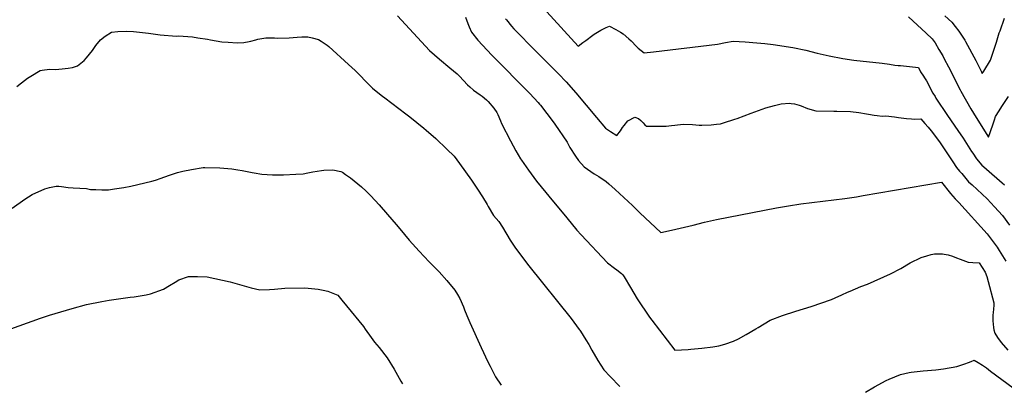
# Model space of a CAD drawing. Units: inches. Extents: x 2524742 to 2530113, y 1541760 to 1547099.
# Drawn here: x 2526573 to 2527896, y 1541815 to 1542321 of the extents above; entities that cross this region are included whole.
import ezdxf

# ---------------------------------------------------------------- set-up
doc = ezdxf.new("R2010")
doc.units = ezdxf.units.IN
doc.header["$MEASUREMENT"] = 0
doc.layers.add('tile_2463_36_contour_10ft', color=144, linetype='Continuous')

msp = doc.modelspace()

# ---------------------------------------------------------------- linework, layer by layer
at = {"layer": 'tile_2463_36_contour_10ft'}
for points, elevation in [([(2527080.1, 1542326), (2527123.3, 1542279.3), (2527136.8, 1542267.5), (2527150.6, 1542256.1), (2527160.6, 1542248.1), (2527163.7, 1542244.7), (2527174.3, 1542233), (2527177.3, 1542230.4), (2527182.5, 1542226.1), (2527191.4, 1542219.7), (2527194, 1542217.8), (2527199.9, 1542212.9), (2527202.2, 1542210.8), (2527209.8, 1542201.7), (2527213.9, 1542195.9), (2527215.1, 1542193.3), (2527218.7, 1542184.9), (2527220, 1542181.4), (2527231.9, 1542158), (2527239.3, 1542144.4), (2527245.6, 1542133.8), (2527246.8, 1542131.8), (2527256.1, 1542118.4), (2527267, 1542103.8), (2527279.6, 1542088.3), (2527283.5, 1542083.5), (2527307.6, 1542054.3), (2527321.2, 1542037.9), (2527326.8, 1542031.4), (2527362.6, 1541993.9), (2527371.9, 1541986.6), (2527375.1, 1541984.7), (2527381.2, 1541979.5), (2527382.9, 1541977.9), (2527384.8, 1541975.1), (2527393.4, 1541960.8), (2527402.2, 1541945.7), (2527418.8, 1541921), (2527422, 1541916.9), (2527452.8, 1541876.8), (2527470.9, 1541877.7), (2527474.5, 1541878), (2527489.2, 1541879.2), (2527503.9, 1541881.1), (2527511.9, 1541882.2), (2527520, 1541884.8), (2527531.6, 1541888.8), (2527538.3, 1541892), (2527548.7, 1541897.6), (2527561.6, 1541905.2), (2527564.8, 1541907.1), (2527580.9, 1541916.7), (2527597.7, 1541923.3), (2527615.3, 1541929.1), (2527636.1, 1541935.4), (2527663.5, 1541944.6), (2527668.3, 1541946.8), (2527677.4, 1541950.9), (2527685.1, 1541954.7), (2527688.3, 1541956.1), (2527702.8, 1541962.1), (2527711.8, 1541965.5), (2527742.6, 1541979.2), (2527756.5, 1541986.2), (2527768.9, 1541993.8), (2527784.1, 1542001), (2527791.7, 1542003.5), (2527797.2, 1542005.2), (2527802, 1542006), (2527812.5, 1542006), (2527814.8, 1542005.7), (2527820, 1542004.6), (2527826.1, 1542002.8), (2527831.3, 1542000.7), (2527836.5, 1541998.7), (2527847.1, 1541995), (2527853.5, 1541994.3), (2527861.7, 1541993.8), (2527870.1, 1541981.2), (2527872.2, 1541975.6), (2527874, 1541968.9), (2527881.7, 1541940.4), (2527881.6, 1541936.8), (2527881.3, 1541932.3), (2527880.7, 1541926.6), (2527880.4, 1541924.1), (2527880.2, 1541916.2), (2527881.1, 1541907), (2527881.6, 1541904.1), (2527882.7, 1541899.5), (2527886.3, 1541893.4), (2527891.5, 1541886.8), (2527900.4, 1541876.7)], 8280), ([(2527171.6, 1542323.9), (2527174.7, 1542315.5), (2527176.4, 1542311.3), (2527179.7, 1542303.7), (2527188.2, 1542293.1), (2527207.2, 1542272.8), (2527258.1, 1542221.4), (2527269.1, 1542209.6), (2527271.2, 1542207.2), (2527272.5, 1542205.6), (2527281.1, 1542194.7), (2527289.3, 1542183.4), (2527291.5, 1542180.3), (2527308, 1542155.9), (2527310.5, 1542151.8), (2527312, 1542149.1), (2527314.3, 1542144.7), (2527316.7, 1542141.1), (2527319.2, 1542137.4), (2527323.4, 1542131.4), (2527330.9, 1542123.1), (2527340, 1542116.7), (2527344.7, 1542113.5), (2527350.7, 1542110.1), (2527360.8, 1542103.4), (2527364.3, 1542100.3), (2527372.7, 1542092.6), (2527396, 1542070.9), (2527406, 1542061.2), (2527434.2, 1542034.5), (2527448.3, 1542037.8), (2527477.4, 1542044.7), (2527492.9, 1542048.8), (2527508.8, 1542052.2), (2527589.4, 1542067.7), (2527605.7, 1542070.6), (2527622.2, 1542073.2), (2527681.4, 1542080.6), (2527697, 1542082.6), (2527705.9, 1542084.4), (2527811.2, 1542102.2), (2527823.4, 1542087.3), (2527829.5, 1542080), (2527831.9, 1542077.7), (2527834.6, 1542075), (2527872.6, 1542032.8), (2527881.9, 1542020.3), (2527885.9, 1542014.8), (2527888.5, 1542010.7), (2527893.1, 1542003.3), (2527897.6, 1541996)], 8270), ([(2527225.5, 1542321.9), (2527226.7, 1542320.5), (2527233.6, 1542312.1), (2527236.7, 1542308.6), (2527242.4, 1542302.5), (2527260.8, 1542283.7), (2527274.5, 1542269.9), (2527293.4, 1542251.2), (2527296.6, 1542247.9), (2527306.7, 1542237.2), (2527319.7, 1542222.3), (2527347.8, 1542189.3), (2527359.6, 1542175.1), (2527366.5, 1542170.3), (2527374.8, 1542165.1), (2527380, 1542171.4), (2527382.5, 1542175.6), (2527384.7, 1542178.6), (2527389.7, 1542184.6), (2527399.3, 1542189.8), (2527404.2, 1542188), (2527407.4, 1542185), (2527410.3, 1542182.2), (2527412.7, 1542179.5), (2527414.8, 1542177.6), (2527429.2, 1542177.5), (2527441.2, 1542177.7), (2527448.2, 1542178.4), (2527452.7, 1542178.8), (2527464.1, 1542180.4), (2527476.6, 1542179.8), (2527485.6, 1542179.1), (2527489.1, 1542179), (2527501.5, 1542179.3)], 8260), ([(2527280.9, 1542331.3), (2527322.9, 1542285.2), (2527329.4, 1542290), (2527333.1, 1542292.9), (2527342.5, 1542300.1), (2527344.4, 1542301.2), (2527353.6, 1542306.8), (2527360.7, 1542310), (2527365.3, 1542311.9), (2527373.8, 1542307.4), (2527379.8, 1542304.1), (2527383.3, 1542301.7), (2527391.2, 1542295.1), (2527394, 1542292.3), (2527401.2, 1542284.6), (2527403.4, 1542282.5), (2527411.5, 1542276), (2527424.3, 1542277.4), (2527510.4, 1542287.8), (2527521, 1542289.9), (2527531.1, 1542291.6), (2527547.5, 1542290.8), (2527563.3, 1542289.7), (2527574, 1542288.8), (2527584.9, 1542287.3), (2527611.6, 1542283.2), (2527628.9, 1542279.6), (2527644.1, 1542275.8), (2527660.1, 1542272), (2527678.5, 1542268.6), (2527693.4, 1542266.5), (2527731.4, 1542262.3), (2527741.5, 1542260.9), (2527748.7, 1542259.7), (2527753.1, 1542259.2), (2527756.3, 1542258.9), (2527780.1, 1542256.4), (2527783.2, 1542250.4), (2527786.9, 1542244.7), (2527788.3, 1542242.6), (2527790.9, 1542238.5), (2527794, 1542232.6), (2527797, 1542227), (2527799.8, 1542221.9), (2527802.5, 1542217.3), (2527803.7, 1542215.4), (2527819.1, 1542192.1), (2527833.4, 1542171.9), (2527840.3, 1542161.4), (2527851.5, 1542143.7), (2527853.2, 1542141.2), (2527858.4, 1542133.8), (2527865.6, 1542125.1), (2527867.9, 1542123.1), (2527871.7, 1542119.8), (2527892.6, 1542101.6), (2527895.9, 1542098.8)], 8250), ([(2527766.7, 1542324.5), (2527790.7, 1542302.7), (2527798.9, 1542295.1), (2527802.5, 1542289.8), (2527807.8, 1542280.8), (2527813, 1542271.9), (2527815, 1542268.3), (2527820.7, 1542257.2), (2527836.1, 1542226.4), (2527837.1, 1542224.6), (2527850.6, 1542200.8), (2527857.8, 1542189.2), (2527874.6, 1542162.8), (2527880, 1542179.3), (2527882.3, 1542186.3), (2527883.7, 1542190.5), (2527888.6, 1542198.1), (2527892.5, 1542204.1), (2527901.4, 1542217.6)], 8240), ([(2527815.8, 1542325.8), (2527825, 1542317.4), (2527829.8, 1542311.4), (2527834.5, 1542305.3), (2527842.5, 1542293), (2527843.6, 1542291.2), (2527857.2, 1542265.7), (2527864.9, 1542250.7), (2527866, 1542248.4), (2527868.1, 1542251.5), (2527876.9, 1542266.4), (2527885, 1542290.6), (2527888.8, 1542303), (2527889.9, 1542305.9), (2527895.9, 1542322.8)], 8230), ([(2526568.9, 1542231.1), (2526575, 1542235.8), (2526583.2, 1542241.9), (2526587.5, 1542244.9), (2526600, 1542252.4), (2526602.8, 1542252.8), (2526612.5, 1542254.1), (2526621.3, 1542253.7), (2526625, 1542254), (2526629.5, 1542254.6), (2526637.5, 1542255.5), (2526643.6, 1542256.5), (2526650, 1542258.7), (2526659.3, 1542265.8), (2526662.5, 1542269.3), (2526670.5, 1542279.5), (2526675, 1542285.9), (2526681.3, 1542293.7), (2526687.5, 1542298.6), (2526696.1, 1542304), (2526704.3, 1542305), (2526716.2, 1542305.3), (2526725.6, 1542304.6), (2526745.4, 1542302.5), (2526761.4, 1542300.3), (2526783.2, 1542298.6), (2526785.9, 1542299), (2526804.7, 1542297.6), (2526811.8, 1542296.5), (2526825.1, 1542294.3), (2526828.8, 1542293.6), (2526844.3, 1542291), (2526852.5, 1542290.3), (2526864.7, 1542289.4), (2526873.8, 1542290.2), (2526881.1, 1542291.2), (2526883, 1542291.8), (2526890, 1542293.7), (2526892.6, 1542294.3), (2526903.1, 1542296.3), (2526914.8, 1542296.5), (2526919.1, 1542295.8), (2526934.8, 1542296.1), (2526945.3, 1542297.2), (2526951.6, 1542297.5), (2526959.8, 1542297.7), (2526965.7, 1542296.3), (2526974, 1542294.1), (2526977.7, 1542291.7), (2526985.6, 1542286.3), (2526988, 1542284.5), (2527014.3, 1542260.6), (2527023.2, 1542252.2), (2527026.7, 1542248.7), (2527040.3, 1542234.8), (2527046.8, 1542228.7), (2527049.3, 1542226.5), (2527060, 1542217.9), (2527063, 1542215.5), (2527091.5, 1542194.3), (2527096.8, 1542190.1), (2527115.5, 1542174.9), (2527118.7, 1542172.2), (2527131.6, 1542160.9), (2527146.5, 1542146.9), (2527156.2, 1542137.5), (2527163.7, 1542127.5), (2527179.6, 1542105), (2527187.9, 1542092.8), (2527194.4, 1542082.8), (2527200.7, 1542072.5), (2527202.2, 1542069.7), (2527209.4, 1542057.4), (2527216.3, 1542049.6), (2527221.3, 1542041.9), (2527231.8, 1542024.6), (2527238.1, 1542014.9), (2527248.4, 1542001.1), (2527256.8, 1541990), (2527313.4, 1541919), (2527324.5, 1541904.5), (2527325.4, 1541903.3), (2527326.3, 1541902), (2527333.4, 1541890.6), (2527337.3, 1541884), (2527341.3, 1541876.7), (2527349.3, 1541862.8), (2527357.6, 1541850), (2527365.8, 1541841.1), (2527379.2, 1541827.6)], 8290), ([(2527501.5, 1542179.3), (2527509.1, 1542180.1), (2527514.2, 1542180.8), (2527518.5, 1542182.1), (2527533.5, 1542186.8), (2527536.7, 1542187.9), (2527555.4, 1542195.2), (2527575.1, 1542202.3), (2527586.7, 1542205.4), (2527595.8, 1542207.6), (2527606.9, 1542208.3), (2527609.3, 1542208.1), (2527613.7, 1542207.4), (2527620.1, 1542205.8), (2527622.7, 1542205), (2527631.3, 1542201.4), (2527642.4, 1542198), (2527666.5, 1542197.8), (2527670.6, 1542197.9), (2527689, 1542197.2), (2527700.3, 1542195.9), (2527710.6, 1542194.2), (2527713.3, 1542193.7), (2527720.9, 1542192.4), (2527724.7, 1542192), (2527731.5, 1542191.2), (2527736.6, 1542191.3), (2527748.1, 1542190.3), (2527753.5, 1542189.4), (2527764, 1542188), (2527771.1, 1542187.3), (2527774.8, 1542186.9), (2527783.4, 1542187.4), (2527789, 1542181.4), (2527793.3, 1542176.4), (2527797.5, 1542171.4), (2527800.7, 1542167.2), (2527809.6, 1542155), (2527816.8, 1542144.4), (2527826.5, 1542129.6), (2527831.5, 1542122.1), (2527835.4, 1542117.3), (2527838.4, 1542113.8), (2527847.7, 1542102.8), (2527852.3, 1542098.7), (2527872.6, 1542080.1), (2527882.6, 1542069.2), (2527893.3, 1542057.4), (2527902.4, 1542044.7)], 8260), ([(2526562.6, 1542067.3), (2526579.5, 1542079.6), (2526589.5, 1542085.6), (2526606.5, 1542093.6), (2526612.5, 1542095.4), (2526621.7, 1542096.8), (2526625, 1542096.9), (2526628.6, 1542096.5), (2526637.5, 1542095.3), (2526644.6, 1542094.7), (2526662.5, 1542093.7), (2526667.7, 1542092.7), (2526675, 1542092.4), (2526682.9, 1542092.1), (2526687.5, 1542092), (2526691.9, 1542092), (2526700, 1542093.2), (2526712.5, 1542095.4), (2526722, 1542097.1), (2526750, 1542103.6), (2526755.1, 1542105.1), (2526762.5, 1542107.5), (2526766.2, 1542108.9), (2526775, 1542112.3), (2526784.5, 1542115.5), (2526791.6, 1542117.3), (2526803.3, 1542119.5), (2526819.1, 1542122.1), (2526821.2, 1542122.1), (2526841.4, 1542121.7), (2526857.6, 1542120.4), (2526865.5, 1542119.1), (2526871.5, 1542118), (2526885, 1542115.2), (2526887.7, 1542114.7), (2526897.9, 1542113.3), (2526912.2, 1542112.3), (2526915, 1542112.2), (2526927, 1542112.4), (2526943.8, 1542112.9), (2526953.3, 1542113.4), (2526959.8, 1542115), (2526966.6, 1542116.2), (2526978.2, 1542118.2), (2526981.1, 1542118.6), (2526993.1, 1542118.9), (2527004.1, 1542116.6), (2527006.1, 1542116), (2527010.5, 1542112.8), (2527016.9, 1542108.2), (2527032, 1542095.9), (2527038.2, 1542090.2), (2527044.3, 1542084.2), (2527055.7, 1542071.7), (2527066.9, 1542058.9), (2527078.4, 1542045.5), (2527083.2, 1542039.5), (2527095.8, 1542024.2), (2527109.2, 1542009.6), (2527122.6, 1541995.4), (2527136, 1541981.9), (2527146.5, 1541970.1), (2527157.3, 1541957.3), (2527160.8, 1541951.4), (2527163.9, 1541946), (2527168.8, 1541934.8), (2527170.3, 1541930.9), (2527173.2, 1541923.2), (2527177.2, 1541913.6), (2527192.5, 1541880.1), (2527201.8, 1541860.8), (2527204.7, 1541855), (2527212.1, 1541840.9), (2527219.4, 1541829.6)], 8300), ([(2526531.5, 1541894.9), (2526600.3, 1541919.5), (2526612.8, 1541923.5), (2526643, 1541932.5), (2526662.4, 1541937.9), (2526682.9, 1541942.2), (2526692.8, 1541943.7), (2526721, 1541947.8), (2526726.3, 1541948.4), (2526742.6, 1541951), (2526748.4, 1541952.1), (2526765.9, 1541958.6), (2526773.8, 1541963.5), (2526781.5, 1541968.1), (2526786.5, 1541971), (2526799.2, 1541975.8), (2526811.3, 1541975.4), (2526824.3, 1541975.1), (2526855.5, 1541968.4), (2526861.6, 1541966.8), (2526883.4, 1541960.5), (2526895.4, 1541957.6), (2526908.3, 1541957.9), (2526914.9, 1541958.6), (2526929, 1541959.7), (2526955.9, 1541960.2), (2526960.1, 1541960), (2526973.4, 1541958.7), (2526980.5, 1541957.4), (2526986.7, 1541956.1), (2527000, 1541950.4), (2527005.6, 1541943.8), (2527011.9, 1541936.3), (2527034.4, 1541908.2), (2527036.8, 1541904.9), (2527044.9, 1541893.8), (2527049.4, 1541887.2), (2527055.7, 1541880), (2527066.3, 1541866.3), (2527075.9, 1541850.9), (2527084.9, 1541835), (2527086.8, 1541831.3)], 8310), ([(2527708.9, 1541820.1), (2527721, 1541827.4), (2527736.7, 1541835.9), (2527741.1, 1541837.8), (2527756.2, 1541843.9), (2527767.6, 1541846.5), (2527770.6, 1541847), (2527786.8, 1541848.7), (2527803.6, 1541850.3), (2527813.9, 1541851.6), (2527831.7, 1541854.7), (2527837.1, 1541856.3), (2527842.6, 1541858.2), (2527847.4, 1541859.9), (2527850.9, 1541861.2), (2527855.3, 1541863), (2527860.4, 1541860.1), (2527866.1, 1541856.5), (2527871.6, 1541852.7), (2527877.1, 1541848.6), (2527922.7, 1541814.6)], 8290)]:
    msp.add_lwpolyline(points, dxfattribs=dict(at, elevation=elevation))

doc.saveas('drawing.dxf')
